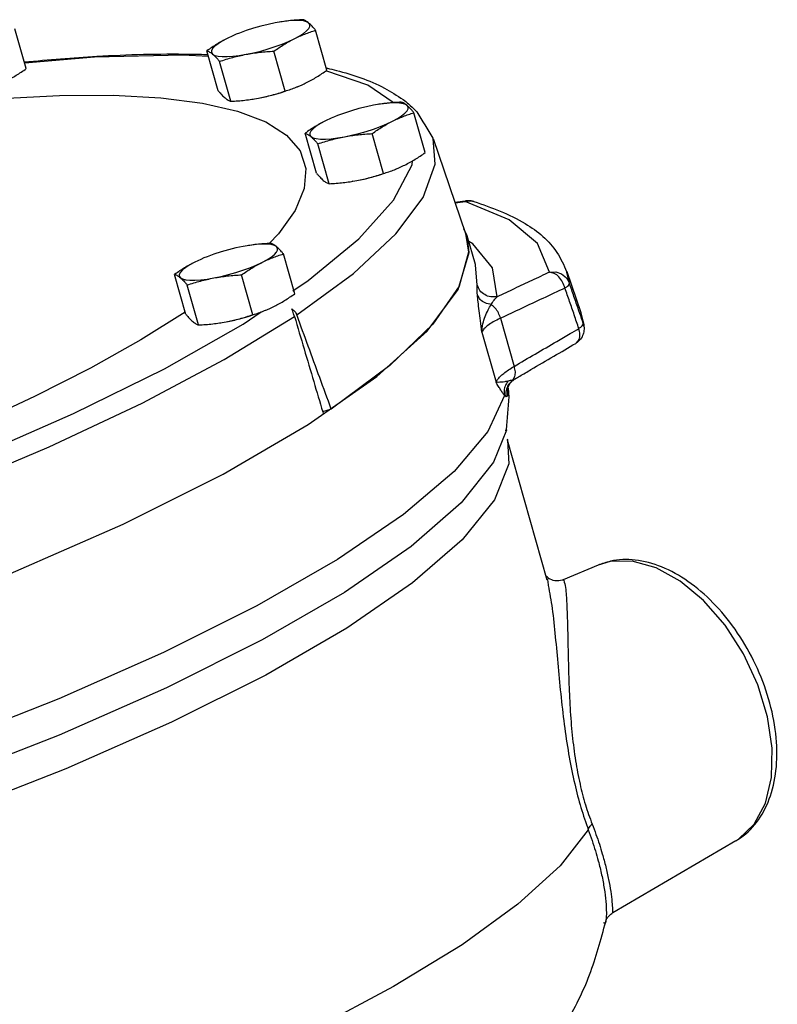
# Model space of a CAD drawing. Units: inches. Extents: x -14.7 to 74.1, y -10.1 to 53.8.
# Drawn here: x 18.2 to 23.7, y 46.5 to 53.8 of the extents above; entities that cross this region are included whole.
import ezdxf

# ---------------------------------------------------------------- set-up
doc = ezdxf.new("R2010")
doc.units = ezdxf.units.IN
doc.header["$MEASUREMENT"] = 0

msp = doc.modelspace()

# ---------------------------------------------------------------- linework, layer by layer
at = {"color": 7, "linetype": 'Continuous'}
for p, q in [((20.0930237702, 53.7395941804), (20.0725606722, 53.736430889)), ((18.2159731672, 53.3953878376), (18.133153353, 53.6878535828)), ((20.0725606722, 53.736430889), (20.0427207562, 53.731167518)), ((20.4218966582, 53.383981113), (20.3390768438, 53.6764468584)), ((19.623996947, 53.233430631), (19.5411771328, 53.52589637640001)), ((20.1157104402, 53.23088800399999), (20.032890626, 53.52335374939999)), ((19.7167605848, 53.155612763), (19.6339407704, 53.4480785084)), ((20.7217174, 53.2740440832), (20.413560677, 53.3782246136)), ((20.9085585468, 53.1456518056), (20.7217174, 53.2740440832)), ((19.8905760466, 53.1734560264), (19.8895504632, 53.1732880218)), ((19.8897936972, 53.1733350234), (19.9203530348, 53.1787099714)), ((19.8905131186, 53.1734466004), (19.9203530346, 53.1787099714)), ((20.7933638918, 53.1317610946), (20.7635239758, 53.1264977238)), ((20.8138269898, 53.134924386), (20.7933638918, 53.1317610946)), ((21.1426998778, 52.77931131859999), (21.0598800634, 53.071777064)), ((20.3448001666, 52.6287608366), (20.2619803524, 52.921226582)), ((20.8365136598, 52.62621820979999), (20.7536938456, 52.9186839552)), ((21.2004729936, 52.88356244520001), (21.4389846648, 52.18680162899999)), ((20.4375638044, 52.5509429688), (20.35474399, 52.8434087142)), ((20.6113792662, 52.568786232), (20.6103536828, 52.56861822739999)), ((20.6105969168, 52.568665229), (20.6411562544, 52.574040177)), ((20.6113163382, 52.5687768062), (20.6411562542, 52.574040177)), ((21.43663846, 52.4205769112), (21.4478373324, 52.425589157)), ((21.43663846, 52.4205769112), (21.4785074306, 52.425395349)), ((21.7590040658, 52.2860275362), (21.4366384602, 52.4205769112)), ((21.4478373324, 52.425589157), (21.4478593678, 52.4255920864)), ((21.4785074306, 52.425395349), (21.5000336702, 52.4213051044)), ((21.4513817082, 52.1688220238), (21.427236184, 52.2211223022)), ((20.065435535, 52.183004981), (19.9978544786, 52.1129235976)), ((21.5106929456, 51.95966356899999), (21.4514577358, 52.1688438226)), ((19.8359081996, 52.0958490136), (19.8060682836, 52.0905856426)), ((19.8563712976, 52.099012305), (19.8359081996, 52.0958490136)), ((21.4917698318, 52.1109443958), (21.4632254466, 52.1272879182)), ((21.6362843406, 51.93308269600001), (21.4917698318, 52.1109443958)), ((20.1852441854, 51.7433992376), (20.1024243712, 52.035864983)), ((21.5121213444, 51.9544812786), (21.510667217, 51.9597543828)), ((21.5234786632, 51.8090952896), (21.5121213444, 51.9544812786)), ((21.670736767, 51.7220570204), (21.6362843406, 51.93308269600001)), ((19.3873444744, 51.5928487556), (19.30452466, 51.885314501)), ((19.8790579676, 51.5903061286), (19.7962381534, 51.882771874)), ((22.1808515764, 51.9063665642), (22.2833996122, 51.6067944182)), ((22.1824691968, 51.901545997), (22.1808517076, 51.9063661804)), ((22.2002315528, 51.8225520138), (22.1824691968, 51.901545997)), ((19.480108112, 51.51503088760001), (19.3972882978, 51.807496633)), ((22.283399729, 51.6067940768), (22.284957915, 51.6021543004)), ((22.284957915, 51.6021543004), (22.3023081412, 51.5267240364)), ((19.6539235738, 51.5328741508), (19.6528979906, 51.5327061462)), ((19.6531412244, 51.532753148), (19.6837005622, 51.538128096)), ((19.653860646, 51.532864725), (19.683700562, 51.5381280958)), ((21.6948492538, 51.56364986680001), (21.7946381548, 51.2112603382)), ((22.3075120806, 51.505000823), (22.3023081416, 51.5267240336)), ((22.3076030094, 51.504344118), (22.3075120806, 51.505000823)), ((20.7867761844, 51.1358505242), (21.1561326148, 51.46825582)), ((21.5586295086, 51.4619667202), (21.6625479294, 51.0949944116)), ((22.2469242806, 51.3796945384), (22.2469622764, 51.3797168232)), ((20.2842567956, 50.7842674328), (20.7867761844, 51.1358505242)), ((21.801918884, 51.1193275062), (21.783247162, 51.11113018)), ((21.8019300614, 51.1193340156), (21.801918884, 51.1193275062)), ((21.745983229, 51.0397880824), (21.745950476, 51.039442683)), ((21.745950476, 51.039442683), (21.7473523178, 51.007461791)), ((21.746329577, 51.0423752412), (21.7473523178, 51.007461791)), ((20.4535510602, 50.897794263), (20.3902717864, 50.8773003698)), ((19.659597783, 50.4212189238), (20.2842567956, 50.7842674328)), ((21.739934488, 50.746710466), (21.7391245488, 50.7425699102)), ((21.7436867256, 50.6787316596), (21.7455179516, 50.671627874)), ((22.0368161678, 49.64296226979999), (21.7459176476, 50.67022673899999)), ((22.4105698528, 49.752862889), (22.1557626884, 49.64591256560001)), ((22.4107369256, 49.7529329726), (22.410589153, 49.7528709892)), ((22.155719615, 49.6458939374), (22.155743284, 49.645904314)), ((23.4215188032, 47.7309641996), (22.518655983, 47.20208716739999))]:
    msp.add_line(p, q, dxfattribs=at)
for points in [[(20.2885775026, 53.7298962046), (20.2726659226, 53.73866525939999), (20.2492341622, 53.744687601), (20.2188057626, 53.7478288274), (20.182060378, 53.74801883600001), (20.1398186204, 53.74525338359999), (20.0930237702, 53.7395941804)], [(20.0427207562, 53.731167518), (19.9900402202, 53.7201631376), (19.9361516076, 53.70682561060001), (19.8822581678, 53.6914525726), (19.8295634442, 53.674387128), (19.7792444478, 53.6560102138), (19.7565013306, 53.646937665)], [(20.1818662126, 53.6144407162), (20.218646372, 53.63421844520001), (20.2491079378, 53.6535805722), (20.2725743054, 53.67209634), (20.2885214004, 53.6893518048), (20.2965939876, 53.7049617802), (20.2966126014, 53.7185778664), (20.2885775026, 53.7298962046)], [(19.6901527194, 53.616983343), (19.6533725598, 53.5972056142), (19.6229109942, 53.577843487), (19.5994446264, 53.5593277192), (19.5834975316, 53.5420722544), (19.5754249444, 53.52646227899999), (19.5754063306, 53.5128461928), (19.5834414292, 53.5015278546)], [(19.7565013306, 53.646937665), (19.7324266596, 53.63673266399999), (19.6901527194, 53.616983343)], [(19.8292981758, 53.5002565412), (19.8819787116, 53.5112609216), (19.9358673244, 53.5245984488), (19.989760764, 53.5399714866), (20.0424554878, 53.5570369312), (20.092774484, 53.5754138454), (20.1395922724, 53.5946913952), (20.1818662126, 53.6144407162)], [(19.5530164258, 53.4840876894), (19.3641083944, 53.494062107), (18.716507628, 53.478479505), (18.2044729034, 53.4359992936)], [(19.5834414292, 53.5015278546), (19.5993530092, 53.49275879979999), (19.6227847698, 53.4867364582), (19.6532131692, 53.4835952318), (19.689958554, 53.48340522319999), (19.7322003116, 53.4861706758), (19.7789951616, 53.49182987899999), (19.8292981758, 53.5002565412)], [(17.5644776942, 53.1343802886), (18.0297099436, 53.1763775722), (18.4608000758, 53.1981863408), (18.8535964574, 53.1995965636), (19.2043162446, 53.1805946596), (19.509581814, 53.1413636274), (19.7664532912, 53.0822812834), (19.9724568636, 53.003916623), (20.1256086042, 52.9070243404), (20.224433578, 52.7925375616), (20.2679800466, 52.66155885640001), (20.2558286332, 52.51534962180001), (20.1880963632, 52.3553179324), (20.065435535, 52.183004981)], [(19.9203530346, 53.1787099714), (19.9730335706, 53.18971435180001), (20.0269221834, 53.2030518788), (20.080815623, 53.2184249168), (20.1160511046, 53.2298361002)], [(20.7635239758, 53.1264977238), (20.7108434398, 53.11549334319999), (20.6569548272, 53.1021558162), (20.6030613874, 53.0867827782), (20.5503666638, 53.0697173336), (20.5000476674, 53.0513404194), (20.4773045502, 53.0422678708)], [(21.0093807222, 53.12522641020001), (20.9934691422, 53.133995465), (20.9700373818, 53.1400178066), (20.9396089822, 53.1431590332), (20.9028635976, 53.1433490418), (20.86062184, 53.1405835892), (20.8138269898, 53.134924386)], [(20.9026694322, 53.0097709218), (20.9394495916, 53.0295486508), (20.9699111574, 53.048910778), (20.993377525, 53.0674265458), (21.00932462, 53.0846820104), (21.0173972072, 53.100291986), (21.017415821, 53.1139080722), (21.0093807222, 53.12522641020001)], [(20.4773045502, 53.0422678708), (20.4532298792, 53.0320628696), (20.410955939, 53.0123135488)], [(20.410955939, 53.0123135488), (20.3741757794, 52.9925358198), (20.3437142138, 52.9731736926), (20.320247846, 52.9546579248), (20.3043007512, 52.9374024602), (20.296228164, 52.9217924846), (20.2962095502, 52.9081763984), (20.3042446488, 52.8968580604)], [(20.5501013954, 52.89558674680001), (20.6027819312, 52.9065911274), (20.656670544, 52.9199286544), (20.7105639836, 52.9353016924), (20.7632587074, 52.9523671368), (20.8135777036, 52.970744051), (20.860395492, 52.990021601), (20.9026694322, 53.0097709218)], [(20.200707387, 51.5884845846), (20.6156952452, 51.8933240346), (20.9265808838, 52.1823572264), (21.1281364454, 52.4507098442), (21.21691946, 52.6938507726), (21.2004718196, 52.8835658746)], [(20.3042446488, 52.8968580604), (20.3201562288, 52.8880890056), (20.3435879894, 52.88206666399999), (20.374016389, 52.8789254374), (20.4107617736, 52.8787354288), (20.4530035312, 52.8815008814), (20.4997983812, 52.8871600846), (20.5501013954, 52.89558674680001)], [(20.6555660178, 52.1457119976), (20.9109851864, 52.4307860454), (21.0467267012, 52.69074939319999), (21.0483267422, 52.718084081)], [(20.6411562542, 52.574040177), (20.6938367902, 52.5850445574), (20.747725403, 52.59838208439999), (20.8016188426, 52.6137551224), (20.8368543242, 52.6251663058)], [(22.0548914754, 51.9019347722), (21.9662396802, 52.112183149), (21.7590040658, 52.2860275362)], [(21.4389225164, 52.1868235184), (21.4598390532, 52.0494921756), (21.3917132264, 51.799437691), (21.1984670294, 51.5205587708), (20.8837226266, 51.21808258279999), (20.4535510602, 50.897794263)], [(21.1561326148, 51.46825582), (21.3842238358, 51.7741916292), (21.4660464112, 52.04694690060001), (21.4513817082, 52.1688220238)], [(19.8060682836, 52.0905856426), (19.7533877476, 52.0795812622), (19.699499135, 52.0662437352), (19.6456056952, 52.0508706972), (19.5929109716, 52.0338052526), (19.5425919752, 52.0154283384), (19.519848858, 52.0063557896)], [(20.05192503, 52.0893143292), (20.03601345, 52.098083384), (20.0125816896, 52.10410572560001), (19.98215329, 52.107246952), (19.9454079054, 52.1074369606), (19.9031661476, 52.104671508), (19.8563712976, 52.099012305)], [(19.94521374, 51.9738588408), (19.9819938994, 51.9936365698), (20.012455465, 52.0129986968), (20.0359218328, 52.0315144646), (20.0518689276, 52.0487699294), (20.0599415148, 52.06437990479999), (20.0599601288, 52.077995991), (20.05192503, 52.0893143292)], [(20.1710667, 51.764655376), (20.2851809776, 51.840767672), (20.6555660178, 52.1457119976)], [(19.519848858, 52.0063557896), (19.495774187, 51.9961507886), (19.4535002466, 51.9764014676)], [(19.4535002466, 51.9764014676), (19.4167200872, 51.95662373859999), (19.3862585216, 51.9372616116), (19.3627921538, 51.9187458438), (19.3468450588, 51.90149037899999), (19.3387724718, 51.8858804036), (19.3387538578, 51.8722643174), (19.3467889566, 51.8609459792)], [(19.592645703, 51.8596746658), (19.645326239, 51.8706790462), (19.6992148516, 51.8840165732), (19.7531082914, 51.8993896112), (19.805803015, 51.9164550558), (19.8561220114, 51.93483197), (19.9029397996, 51.95410951979999), (19.94521374, 51.9738588408)], [(19.3467889566, 51.8609459792), (19.3627005366, 51.8521769244), (19.386132297, 51.8461545828), (19.4165606966, 51.8430133564), (19.4533060812, 51.8428233478), (19.4955478388, 51.8455888004), (19.542342689, 51.8512480034), (19.592645703, 51.8596746658)], [(22.0548914754, 51.9019347722), (22.100406141, 51.9036948972), (22.1434294732, 51.8894804534), (22.1782462892, 51.8611796754), (22.2002315528, 51.8225520142)], [(10.9463295286, 48.588402426), (11.7168816822, 48.6887198808), (12.5349302738, 48.8279164342), (13.3868394708, 49.00365946239999), (14.2579271834, 49.2129191102), (15.1330599312, 49.4520380048), (15.9975986356, 49.716994939), (16.8371920624, 50.0034041192), (17.6374862876, 50.3064025734), (18.3844280682, 50.62068249), (19.0651973172, 50.9408322594), (19.6683549026, 51.2614570434), (20.1837063822, 51.57714507479999)], [(17.7312868754, 50.50409053439999), (17.8211227454, 50.5393252178), (18.5631479064, 50.8648181826), (19.2290663164, 51.1942608884), (19.8066591424, 51.5216016896), (19.940419379, 51.6108175082)], [(19.3822663264, 51.60946773479999), (19.0567936954, 51.40556169560001), (18.6872875694, 51.1985210662), (18.2773064944, 50.9903397606), (17.8307988124, 50.7830226792), (17.7508427806, 50.7488753096)], [(19.683700562, 51.5381280958), (19.736381098, 51.5491324764), (19.7902697106, 51.5624700034), (19.8441631504, 51.5778430414), (19.8793986318, 51.58925422479999)], [(21.7240016052, 50.997971177), (21.6024104156, 50.73224751439999), (21.3540603374, 50.4392081678), (20.9837097194, 50.1244694068), (20.4984553226, 49.7940623822), (19.9075939276, 49.45431720680001), (19.22244735, 49.11174393939999), (18.4561424662, 48.7729060116), (17.6233626804, 48.4442959954)], [(21.7391245488, 50.7425699102), (21.6427426998, 50.5078204528), (21.4059527178, 50.2109201538), (21.0390133376, 49.8902631164), (20.549457532, 49.5524231292), (19.9472846752, 49.20430267), (19.2449192964, 48.85308222600001), (18.4566604638, 48.5059121462), (17.5987725656, 48.1699568218), (16.688768315, 47.852073301), (15.7453209922, 47.5587877386), (14.7878437764, 47.2961334996)], [(21.745917451, 50.6702274332), (21.7552392714, 50.4960426916), (21.650859994, 50.23206221100001), (21.4144234446, 49.9390083854), (21.0507321768, 49.6228340318), (20.5671554762, 49.2899397582), (19.973469812, 48.947056092), (19.2817356868, 48.60114711)], [(9.8323880408, 47.7866345984), (10.5741468734, 47.815479571), (11.406768496, 47.8979828916), (12.3119884044, 48.03233475779999), (13.2699495666, 48.2155880102), (14.259638009, 48.44372278060001), (15.259343783, 48.7117346732), (16.2471371958, 49.0137445416), (17.201349865, 49.3431274542), (18.1010500386, 49.69265801979999), (18.9265017574, 50.05466888479999), (19.659597783, 50.4212189238)], [(23.4215160238, 47.7309625716), (23.4430331082, 47.7444409326), (23.5571620834, 47.8541228542), (23.638412097, 48.0069449476), (23.6827991914, 48.195367147), (23.6881446496, 48.4101248114), (23.6541793764, 48.64063215279999), (23.5825762422, 48.87551545279999), (23.4768701944, 49.10318330760001), (23.3422812794, 49.31240491600001), (23.1854313876, 49.4928884724), (23.0140227944, 49.6357507148), (22.8365502664, 49.7339001564), (22.6618555904, 49.78249170239999), (22.4984571338, 49.77920366319999), (22.4107369256, 49.7529329726)], [(19.2817356868, 48.60114711), (18.5059113932, 48.2591927434), (17.6617555758, 47.9281395716), (16.7663291448, 47.6146780434), (15.8377634168, 47.3251574584), (14.8949059492, 47.06545418020001), (13.9567576814, 46.8408046372), (13.0424552554, 46.6557919136)], [(22.3392068042, 47.8104788904), (22.1328278188, 47.5474473992), (21.822284393, 47.26503105520001), (21.412702337, 46.9678942404), (20.910837109, 46.660937793), (20.3249662438, 46.3492245114)]]:
    msp.add_lwpolyline(points, dxfattribs=at)
for points in [[(20.2463132062, 53.7542647264), (20.1935918904, 53.7508742494), (20.1427566246, 53.746060785), (20.0925785982, 53.7395603806), (20.0732790108, 53.7365490812)], [(20.2885775026, 53.7298962046), (20.2773175802, 53.73860729), (20.2666307928, 53.7454234372), (20.2563973392, 53.7505503796), (20.2463132062, 53.7542647264)], [(20.1818662126, 53.6144407162), (20.2205616848, 53.6326681616), (20.2594731578, 53.648865744), (20.2987025286, 53.6632889142), (20.3390768438, 53.6764468584)], [(20.3390768438, 53.6764468584), (20.3254652986, 53.6926112668), (20.3126592922, 53.7068124322), (20.3003797244, 53.719261257), (20.2885775026, 53.7298962046)], [(19.6901527194, 53.616983343), (19.6520130364, 53.5967932108), (19.6147179718, 53.5748875246), (19.5780641728, 53.55136910979999), (19.5411771328, 53.52589637640001)], [(20.032890626, 53.52335374939999), (20.0699340186, 53.548930756), (20.106623689, 53.5724631662), (20.1438514106, 53.594320364), (20.1818662126, 53.6144407162)], [(19.5411771328, 53.52589637640001), (19.5512633528, 53.52218112479999), (19.5615003984, 53.5170518584), (19.5721846262, 53.5102367382), (19.5834414292, 53.5015278546)], [(19.8292981758, 53.5002565412), (19.879170251, 53.508651516), (19.9293614912, 53.5151528658), (19.9801799516, 53.5199641116), (20.032890626, 53.52335374939999)], [(18.2025325638, 53.4452204358), (18.7344159198, 53.4859014886), (19.4174479056, 53.5018904086), (19.5503152396, 53.4989397384)], [(19.5834414292, 53.5015278546), (19.5952470786, 53.4908896166), (19.6075300384, 53.4784368262), (19.6203319406, 53.464239793), (19.6339407704, 53.4480785084)], [(19.6339407704, 53.4480785084), (19.683136761, 53.463918142), (19.7314030662, 53.4778035054), (19.7799857524, 53.4899376144), (19.8292981758, 53.5002565412)], [(18.0669975806, 53.3043008708), (18.1051372636, 53.324491003), (18.1424323282, 53.3463966894), (18.1790861272, 53.36991510399999), (18.2159731672, 53.3953878376)], [(20.2729210716, 53.2928941464), (20.3110607544, 53.31308427859999), (20.348355819, 53.33498996479999), (20.385009618, 53.3585083796), (20.4218966582, 53.383981113)], [(20.4198077078, 53.39987286140001), (20.4247575286, 53.3987229916)], [(20.4247575286, 53.3987229916), (20.491135883, 53.382350841), (20.842975578, 53.2529086568), (20.98086458, 53.168274332)], [(19.623996947, 53.233430631), (19.6376084922, 53.2172662226), (19.6504144986, 53.2030650572), (19.6626940666, 53.1906162324), (19.6744962882, 53.17998128479999)], [(20.1157104402, 53.23088800399999), (20.1562540552, 53.2441045014), (20.1955173422, 53.2585485698), (20.206569142, 53.2629483824)], [(20.206569142, 53.2629483824), (20.2103504018, 53.2644898528)], [(20.2103504018, 53.2644898528), (20.2343541214, 53.2747236226), (20.2729210716, 53.2928941464)], [(19.6744962882, 53.17998128479999), (19.6857562108, 53.1712701994), (19.6964429982, 53.1644540522), (19.7066764516, 53.1593271098), (19.7167605848, 53.155612763)], [(19.7167605848, 53.155612763), (19.7694819004, 53.15900324), (19.8203171662, 53.1638167042), (19.8704951926, 53.1703171088), (19.88979478, 53.173328408)], [(19.9203530348, 53.1787099714), (19.969679383, 53.18903209859999), (20.018274451, 53.2011700918), (20.0665244626, 53.2150514286), (20.1157104402, 53.23088800399999)], [(20.98086458, 53.168274332), (21.0195075886, 53.1377608246)], [(20.9671164258, 53.149594932), (20.91439511, 53.14620445520001), (20.8635598442, 53.1413909908), (20.8133818178, 53.1348905864), (20.7940822304, 53.131879287)], [(21.0093807222, 53.12522641020001), (20.9981207998, 53.1339374958), (20.9874340124, 53.1407536428), (20.9772005588, 53.1458805852), (20.9671164258, 53.149594932)], [(21.0598800634, 53.071777064), (21.0462685182, 53.0879414724), (21.0334625118, 53.1021426378), (21.021182944, 53.1145914626), (21.0093807222, 53.12522641020001)], [(21.0195075886, 53.1377608246), (21.0724148044, 53.08820940859999)], [(21.0724148044, 53.08820940859999), (21.0812705844, 53.0787736918)], [(20.9026694322, 53.0097709218), (20.9413649044, 53.02799836720001), (20.9802763774, 53.0441959498), (21.0195057482, 53.05861911979999), (21.0598800634, 53.071777064)], [(21.0812705844, 53.0787736918), (21.1998934752, 52.884979912)], [(20.410955939, 53.0123135488), (20.372816256, 52.9921234166), (20.3355211914, 52.97021773020001), (20.2988673924, 52.9466993154), (20.2619803524, 52.921226582)], [(20.7536938456, 52.9186839552), (20.7907372382, 52.9442609616), (20.8274269086, 52.96779337180001), (20.8646546302, 52.9896505696), (20.9026694322, 53.0097709218)], [(20.2619803524, 52.921226582), (20.2720665724, 52.9175113304), (20.282303618, 52.912382064), (20.2929878458, 52.9055669438), (20.3042446488, 52.8968580604)], [(20.3042446488, 52.8968580604), (20.3160502982, 52.8862198224), (20.328333258, 52.8737670318), (20.3411351602, 52.85956999859999), (20.35474399, 52.8434087142)], [(20.35474399, 52.8434087142), (20.4039399806, 52.8592483478), (20.4522062858, 52.8731337112), (20.500788972, 52.88526782020001), (20.5501013954, 52.89558674680001)], [(20.5501013954, 52.89558674680001), (20.5999734706, 52.9039817218), (20.6501647108, 52.9104830714), (20.7009831712, 52.9152943174), (20.7536938456, 52.9186839552)], [(20.9937242912, 52.688224352), (21.031863974, 52.7084144842), (21.0691590386, 52.7303201706), (21.1058128378, 52.75383858520001), (21.1426998778, 52.77931131859999)], [(20.8365136598, 52.62621820979999), (20.8770572748, 52.639434707), (20.9163205618, 52.6538787754), (20.9273723616, 52.6582785882)], [(20.9273723616, 52.6582785882), (20.9311536214, 52.6598200586)], [(20.9311536214, 52.6598200586), (20.955157341, 52.6700538282), (20.9937242912, 52.688224352)], [(20.3448001666, 52.6287608366), (20.358411712, 52.6125964282), (20.3712177182, 52.5983952628), (20.3834972862, 52.5859464382), (20.3952995078, 52.5753114904)], [(20.6411562544, 52.574040177), (20.6904826026, 52.5843623044), (20.7390776706, 52.5965002976), (20.7873276822, 52.6103816342), (20.8365136598, 52.62621820979999)], [(20.3952995078, 52.5753114904), (20.4065594304, 52.566600405), (20.4172462178, 52.5597842578), (20.4274796714, 52.5546573156), (20.4375638044, 52.5509429688)], [(20.4375638044, 52.5509429688), (20.49028512, 52.5543334456), (20.5411203858, 52.55914691), (20.5912984122, 52.5656473144), (20.6105979996, 52.5686586138)], [(21.4361753894, 52.42403180399999), (21.3612150302, 52.4140022978)], [(21.3623608964, 52.4106505568), (21.4366384602, 52.4205769112)], [(21.447383422, 52.42552950100001), (21.4361753894, 52.42403180399999)], [(21.5000336702, 52.4213051044), (21.4587828106, 52.4265241144), (21.4474063698, 52.42553312840001)], [(21.5000336702, 52.4213051044), (21.877056014, 52.258282198), (22.1095817492, 52.0459498342), (22.180456143, 51.906126515)], [(20.0096607334, 52.1136828508), (19.9569394178, 52.110292374), (19.906104152, 52.1054789096), (19.8559261256, 52.0989785052), (19.8366265382, 52.0959672058)], [(20.05192503, 52.0893143292), (20.0406651074, 52.0980254146), (20.02997832, 52.1048415618), (20.0197448666, 52.1099685042), (20.0096607334, 52.1136828508)], [(20.1024243712, 52.035864983), (20.088812826, 52.0520293914), (20.0760068196, 52.0662305568), (20.0637272518, 52.0786793816), (20.05192503, 52.0893143292)], [(19.94521374, 51.9738588408), (19.9839092122, 51.9920862862), (20.0228206852, 52.0082838686), (20.0620500558, 52.0227070388), (20.1024243712, 52.035864983)], [(19.4535002466, 51.9764014676), (19.4153605638, 51.9562113354), (19.3780654992, 51.934305649), (19.3414117002, 51.9107872344), (19.30452466, 51.885314501)], [(19.7962381534, 51.882771874), (19.833281546, 51.9083488806), (19.8699712162, 51.9318812908), (19.907198938, 51.9537384884), (19.94521374, 51.9738588408)], [(19.30452466, 51.885314501), (19.3146108802, 51.8815992494), (19.3248479258, 51.876469983), (19.3355321536, 51.8696548628), (19.3467889566, 51.8609459792)], [(19.3467889566, 51.8609459792), (19.358594606, 51.8503077412), (19.3708775658, 51.8378549508), (19.383679468, 51.8236579174), (19.3972882978, 51.807496633)], [(19.3972882978, 51.807496633), (19.4464842884, 51.8233362666), (19.4947505936, 51.83722163), (19.5433332796, 51.849355739), (19.5926457032, 51.8596746658)], [(19.5926457032, 51.8596746658), (19.6425177782, 51.86806964060001), (19.6927090186, 51.8745709904), (19.743527479, 51.8793822362), (19.7962381534, 51.882771874)], [(22.0548914754, 51.9019347722), (21.9245016826, 51.8410184022), (21.7964999324, 51.7810824942), (21.670736767, 51.7220570204)], [(22.1681174536, 51.7853296716), (22.1506310346, 51.8295427316), (22.123119351, 51.8670551566), (22.0895812384, 51.8924145002), (22.0548914754, 51.9019347722)], [(22.180456143, 51.906126515), (22.1820637652, 51.9014098212)], [(21.5254505404, 51.7360524536), (21.5228655494, 51.7796761614), (21.5234786632, 51.8090952896)], [(21.6707367698, 51.72205704979999), (21.6235987434, 51.7211459904), (21.5793625192, 51.7372237008), (21.5443263906, 51.7680008388), (21.5234786632, 51.8090952896)], [(22.1681174536, 51.7853296716), (22.1865848764, 51.7991884886), (22.19754724, 51.8119200158), (22.2002315528, 51.8225520142)], [(22.2682989368, 51.6252990966), (22.2342734138, 51.723908428), (22.2002315528, 51.8225520138)], [(20.0362685988, 51.6523122708), (20.0744082818, 51.672502403), (20.1117033464, 51.69440808939999), (20.1483571454, 51.7179265042), (20.1852441854, 51.7433992376)], [(21.6271115166, 51.6642022954), (21.5822295144, 51.6762070542), (21.5466077368, 51.70137836399999), (21.5254323204, 51.7360513758)], [(21.5586235932, 51.4619876092), (21.5477804114, 51.5456548538), (21.5382828742, 51.6197650078), (21.530702534, 51.683629328), (21.5254505404, 51.7360524536)], [(21.6271115166, 51.6642022954), (21.6478534868, 51.6965980234), (21.670736369, 51.7220588166)], [(22.16811745, 51.78532967979999), (22.0068206792, 51.7099900744), (21.8491654336, 51.6361440966), (21.6948492538, 51.56364986680001)], [(22.2702024522, 51.4894375132), (22.2361903816, 51.5880339028), (22.202162058, 51.6866646232), (22.16811745, 51.78532967979999)], [(19.9736979292, 51.62390797739999), (19.9977016488, 51.6341417472), (20.0362685988, 51.6523122708)], [(21.5586330072, 51.4619611108), (21.566073519, 51.5227594232), (21.583086632, 51.5776164478), (21.6046266386, 51.6250673212), (21.6271134256, 51.664199668)], [(21.6948532008, 51.5636499532), (21.6796710164, 51.6033714018), (21.6561793554, 51.6382416538), (21.6271128308, 51.66419873)], [(19.3873444744, 51.5928487556), (19.4009560196, 51.5766843472), (19.413762026, 51.5624831818), (19.4260415938, 51.550034357), (19.4378438156, 51.5393994094)], [(19.6837005622, 51.538128096), (19.7330269104, 51.5484502232), (19.7816219782, 51.56058821640001), (19.82987199, 51.5744695532), (19.8790579676, 51.5903061286)], [(19.8790579676, 51.5903061286), (19.9196015824, 51.60352262600001), (19.9588648696, 51.6179666944), (19.9699166692, 51.622366507)], [(19.9699166692, 51.622366507), (19.9736979292, 51.62390797739999)], [(20.1820606934, 51.5826057402), (20.1775241364, 51.5967560504), (20.1708043854, 51.6158294206), (20.1638650862, 51.6337035564)], [(20.1638650862, 51.6337035564), (20.1862054794, 51.61371388600001), (20.200707387, 51.5884845846)], [(20.1837063822, 51.57714507479999), (20.1820606934, 51.5826057402)], [(20.1837063822, 51.57714507479999), (20.2542679468, 51.3386779414), (20.3250504964, 51.0994451142), (20.39072844, 50.8774482586)], [(20.2023588514, 51.5839762072), (20.200707387, 51.5884845846)], [(20.4535510602, 50.897794263), (20.3690301874, 51.1287781404), (20.2847492038, 51.3590076416), (20.2023588514, 51.5839762072)], [(22.2772070996, 51.5994802054), (22.2682989368, 51.6252990966)], [(22.3023081412, 51.5267240364), (22.2772070996, 51.5994802054)], [(22.2845837954, 51.60202843939999), (22.3039976396, 51.527037005)], [(19.4378438156, 51.5393994094), (19.4491037382, 51.5306883238), (19.4597905254, 51.5238721768), (19.470023979, 51.51874523439999), (19.480108112, 51.51503088760001)], [(19.480108112, 51.51503088760001), (19.5328294278, 51.5184213646), (19.5836646936, 51.5232348288), (19.63384272, 51.5297352334), (19.6531423074, 51.5327465326)], [(21.6948492538, 51.56364986680001), (21.6424891604, 51.53719817899999), (21.6014892444, 51.5108954358), (21.5732313706, 51.4855453546), (21.5586295086, 51.4619667202)], [(22.270202444, 51.4894375232), (22.2886781836, 51.5032976354), (22.29964169, 51.5160302944)], [(22.29964169, 51.5160302944), (22.3023081416, 51.5267240336)], [(22.3039976396, 51.527037005), (22.3076030094, 51.504344118)], [(22.307502217, 51.504999431), (22.3087352018, 51.4869525204)], [(21.7946381548, 51.2112603382), (21.9496953486, 51.3017269088), (22.1081076774, 51.394388893), (22.2051029026, 51.45123739)], [(22.2051029026, 51.45123739), (22.2702024522, 51.4894375132)], [(22.3019359954, 51.4468795082), (22.2822229244, 51.41057083979999), (22.2509116328, 51.3821318428), (22.2469816144, 51.379731723)], [(22.2518641546, 51.382976683), (22.2711407202, 51.4089563382), (22.2774850632, 51.4461907252), (22.270202444, 51.4894375232)], [(22.3086548962, 51.4829917334), (22.3019359954, 51.4468795082)], [(22.3087352018, 51.4869525204), (22.3086548962, 51.4829917334)], [(21.8365135246, 51.13950119779999), (21.9182724236, 51.1872259542), (22.0864785234, 51.2856116904), (22.2470207906, 51.37975112279999)], [(22.2469430848, 51.3797501496), (22.2518641546, 51.382976683)], [(21.6625479294, 51.0949944116), (21.6729483062, 51.1143040058), (21.691822112, 51.1360575938), (21.7188073436, 51.1598044532), (21.7533242806, 51.1850431708), (21.7946381548, 51.2112603382)], [(21.794638155, 51.2112603382), (21.80173062, 51.17212186979999)], [(21.80173062, 51.17212186979999), (21.7977795912, 51.1373801868), (21.7925715106, 51.1245511796)], [(21.8019165924, 51.1193259792), (21.8365135246, 51.13950119779999)], [(21.7240016052, 50.997971177), (21.7118100994, 51.014712061), (21.6974947296, 51.0368069308), (21.6810845218, 51.0637931082), (21.6625480342, 51.0949940422)], [(21.7497496302, 51.1023143376), (21.7259476764, 51.0980383456), (21.702106384, 51.0951547716), (21.6801777832, 51.0939685546), (21.662553712, 51.0949958192)], [(21.7497496302, 51.1023143376), (21.7306712798, 51.0702448498), (21.7218228962, 51.0343877892), (21.724001029, 50.9979710324)], [(21.7526572578, 51.0769636482), (21.7362935046, 51.034167453), (21.7363589788, 50.9885073174)], [(21.7670796832, 51.1063416726), (21.7497469978, 51.1023164016)], [(21.7508146704, 51.0591948028), (21.765754511, 51.0868487202), (21.794969604, 51.1149513958)], [(21.7832471044, 51.1111339734), (21.7526572578, 51.0769636482)], [(21.7832471044, 51.1111339734), (21.7670796832, 51.1063416726)], [(21.7925715106, 51.1245511796), (21.783247062, 51.1111314274)], [(21.794969604, 51.1149513958), (21.801977971, 51.11921869779999)], [(21.7363551456, 50.9885077146), (21.7308306774, 50.9919379028), (21.7240016052, 50.997971177)], [(21.7473523178, 51.007461791), (21.743447587, 50.9912786176), (21.7363551456, 50.9885077146)], [(21.74596923, 51.039547035), (21.7463732362, 51.0427132178), (21.7508146704, 51.0591948028)], [(21.754374393, 51.0407800668), (21.7524071686, 51.0592282712)], [(21.756959799, 51.0086352512), (21.754374393, 51.0407800668)], [(21.7570720196, 51.00685057640001), (21.756959799, 51.0086352512)], [(21.7576862032, 50.9959495678), (21.7570720196, 51.00685057640001)], [(21.758084518, 50.987355135), (21.7576862032, 50.9959495678)], [(21.7398487864, 50.7467268014), (21.758084518, 50.987355135)], [(20.39072844, 50.8774482586), (20.3960546084, 50.85944467140001)], [(21.7285049796, 50.7440095516), (21.7338621184, 50.740305806)], [(23.4212106766, 47.73085147640001), (23.4754868802, 47.767426293), (23.6006648192, 47.9044444304), (23.6831708048, 48.08465762199999), (23.7208244614, 48.3020968154), (23.710455583, 48.5483248258), (23.6524016636, 48.80424963319999), (23.5511648336, 49.0547661868), (23.415587478, 49.2825388092), (23.253724914, 49.47762250979999), (23.070286224, 49.6338823316), (22.876543069, 49.7399910144), (22.6832116208, 49.78978494979999), (22.5017270546, 49.7814043542), (22.4107603342, 49.7528761952)], [(22.1496608928, 49.6435584726), (22.0943751982, 49.6383722466), (22.0495844448, 49.6556713624), (22.0287201644, 49.6745559466)], [(22.0391565974, 49.6514576408), (22.0407767866, 49.64369277399999)], [(22.0407767866, 49.64369277399999), (22.04598401, 49.6048266156), (22.0740122612, 49.4358741086), (22.0971583096, 49.2279785524), (22.1177845218, 49.0068792438), (22.1397412838, 48.781292186), (22.1663119006, 48.5572853508), (22.199503409, 48.34326509140001), (22.2394213584, 48.1478857534), (22.2850951222, 47.9741965788), (22.3392068042, 47.8104788904)], [(22.1557438718, 49.6459567902), (22.1496608928, 49.6435584726)], [(22.1584911224, 49.6415012244), (22.1601621028, 49.6423998276)], [(22.1601621028, 49.6423998276), (22.1712747322, 49.589614335), (22.180806749, 49.471645818), (22.186980896, 49.3013612666), (22.1911465008, 49.1071667776), (22.1963547298, 48.906264385), (22.205648181, 48.7038315064), (22.2216550636, 48.5049880504), (22.2459537324, 48.31694054640001), (22.2784208982, 48.14653086479999), (22.3180410596, 47.9954276018), (22.36707646, 47.853429506)], [(22.339206283, 47.8104787756), (22.3439579026, 47.824496885), (22.353376532, 47.8390122114), (22.3670759858, 47.853429594)], [(22.36707646, 47.853429506), (22.3952791462, 47.7783477116), (22.4201730732, 47.7055553602), (22.441724432, 47.6357882546)], [(22.3392068042, 47.8104788904), (22.3671089228, 47.7322106258), (22.3915005174, 47.6562349014), (22.412300535, 47.5834289154)], [(22.441724432, 47.6357882546), (22.4674650172, 47.5402272904), (22.4883168256, 47.4462499762), (22.5035705478, 47.35791114), (22.512918294, 47.2818594126), (22.5170317772, 47.2268149816), (22.5177603764, 47.20183477859999)], [(22.412300535, 47.5834289154), (22.4370979302, 47.4808613962), (22.455894821, 47.3798854644), (22.4676144102, 47.2851397928), (22.4716078352, 47.2041595782), (22.4683206616, 47.14672875479999), (22.4595056612, 47.1230786126), (22.4522173338, 47.1311521296)], [(22.466859504, 47.13940817140001), (22.4670863618, 47.1398018526), (22.4672201086, 47.1401320186), (22.4705535274, 47.149409088), (22.4828649282, 47.17050063479999), (22.512467674, 47.198275588), (22.5177176844, 47.2015364366)], [(22.0978786954, 46.2692744008), (22.1715241514, 46.3875725586), (22.3481821448, 46.7478214744), (22.4669325666, 47.139022041)]]:
    msp.add_spline(points, degree=3, dxfattribs=at)

doc.saveas('drawing.dxf')
